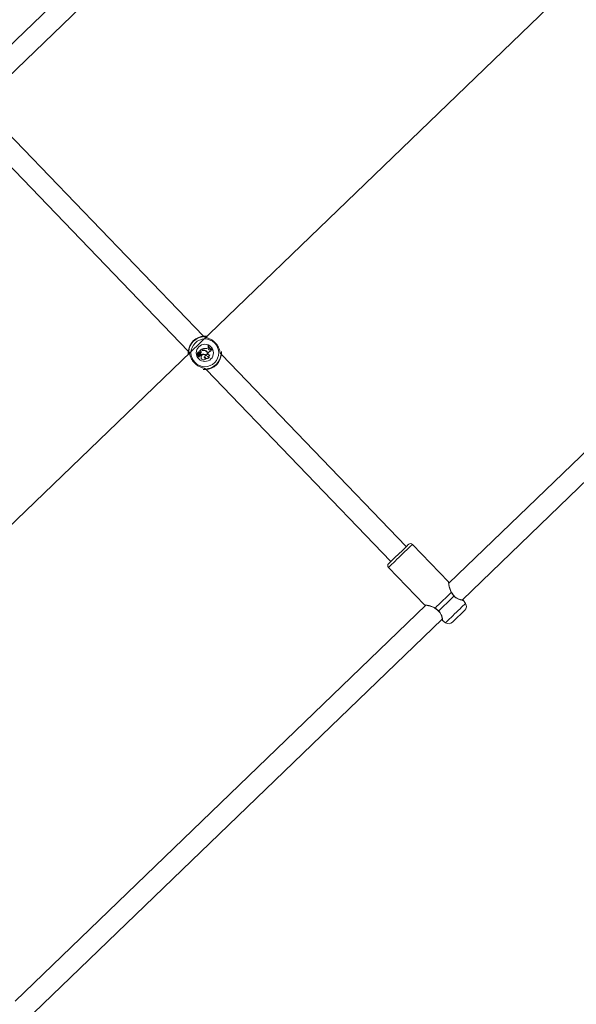
# Model space of a CAD drawing. Units: millimetres. Extents: x 0 to 59.4, y 0 to 42.1.
# Drawn here: x 26.7 to 27.6, y 36 to 37.6 of the extents above; entities that cross this region are included whole.
import ezdxf

# ---------------------------------------------------------------- set-up
doc = ezdxf.new("R2010")
doc.units = ezdxf.units.MM
doc.layers.add('LE_NORM', color=179, linetype='Continuous', lineweight=40)
doc.styles.add('SLDTEXTSTYLE0', font='TXT', dxfattribs={"width": 0.605})
doc.dimstyles.new('SLDDIMSTYLE0', dxfattribs={"dimtxt": 0.35, "dimasz": 0.3, "dimexe": 0, "dimexo": 0.0625, "dimgap": 0.0875, "dimtad": 1, "dimdec": 0, "dimlfac": 45, "dimrnd": 1e-09, "dimzin": 12, "dimdsep": 46, "dimtxsty": 'SLDTEXTSTYLE0', "dimsah": 1, "dimcen": 0.09, "dimadec": 0, "dimazin": 3, "dimtfac": 1, "dimtofl": 0, "dimtmove": 0, "dimatfit": 3, "dimfxl": 0, "dimfrac": 2, "dimtolj": 1, "dimtzin": 12, "dimarcsym": 0})

# ---------------------------------------------------------------- blocks, each defined once
blk = doc.blocks.new('_D_17')
at = {"layer": 'LE_NORM'}
for p, q in [((28.2585, 39.8208), (22.9649, 39.8208)), ((23.064, 39.8208), (23.064, 33.6673)), ((23.547, 33.6673), (22.9649, 33.6673))]:
    blk.add_line(p, q, dxfattribs=at)
for points in [[(23.064, 39.8208), (22.964, 39.5208), (23.164, 39.5208)], [(23.064, 33.6673), (23.164, 33.9673), (22.964, 33.9673)]]:
    blk.add_solid(points, dxfattribs=at)
at = {"layer": 'LE_NORM', "insert": (22.6128, 36.2837, 0.0002), "char_height": 0.35, "attachment_point": 1, "rotation": 90, "style": 'SLDTEXTSTYLE0'}
blk.add_mtext('277', dxfattribs=at)
blk = doc.blocks.new('_D_19')
at = {"layer": 'LE_NORM'}
for p, q in [((33.0981, 37.5012), (33.0981, 31.8578)), ((24.5091, 32.3655), (24.5091, 31.8578)), ((33.0981, 31.9568), (24.5091, 31.9568))]:
    blk.add_line(p, q, dxfattribs=at)
for points in [[(24.5091, 31.9568), (24.8091, 31.8568), (24.8091, 32.0568)], [(33.0981, 31.9568), (32.7981, 32.0568), (32.7981, 31.8568)]]:
    blk.add_solid(points, dxfattribs=at)
at = {"layer": 'LE_NORM', "insert": (28.3433, 32.408, 0.7709), "char_height": 0.35, "attachment_point": 1, "style": 'SLDTEXTSTYLE0'}
blk.add_mtext('387', dxfattribs=at)

msp = doc.modelspace()

# ---------------------------------------------------------------- linework, layer by layer
at = {"color": 7, "linetype": 'Continuous', "lineweight": 15}
for p, q in [((28.62359, 39.47178), (24.53173, 35.52915)), ((24.5564, 35.50354), (28.64826, 39.44617)), ((28.85965, 38.89689), (25.09745, 35.2719)), ((26.98888, 37.0993), (26.6176, 37.48463)), ((26.592, 37.45996), (26.96327, 37.07463)), ((28.08473, 37.3479), (27.39846, 36.68665)), ((27.42066, 36.65867), (28.11941, 37.33193)), ((26.98467, 37.07741), (26.98172, 37.07456)), ((26.98467, 37.07727), (26.98187, 37.07457)), ((26.98467, 37.07727), (26.98467, 37.07741)), ((26.98557, 37.07648), (26.98467, 37.07741)), ((26.9855, 37.07641), (26.98467, 37.07727)), ((26.98527, 37.07756), (26.98511, 37.0776)), ((26.98572, 37.07696), (26.98511, 37.0776)), ((26.98579, 37.07703), (26.98527, 37.07756)), ((26.9855, 37.07641), (26.98557, 37.07648)), ((26.98579, 37.07703), (26.98572, 37.07696)), ((26.99218, 37.07861), (26.9922, 37.07871)), ((26.99621, 37.08353), (26.99573, 37.08306)), ((26.99585, 37.08304), (26.99573, 37.08306)), ((26.9962, 37.08338), (26.99585, 37.08304)), ((26.9962, 37.08338), (26.99621, 37.08353)), ((26.99621, 37.07978), (26.997, 37.08053)), ((26.99628, 37.07971), (26.99621, 37.07978)), ((26.99628, 37.07971), (26.997, 37.0804)), ((26.997, 37.0804), (26.997, 37.08053)), ((26.99793, 37.07952), (26.997, 37.08053)), ((26.99781, 37.0795), (26.997, 37.0804)), ((26.99739, 37.07859), (26.99781, 37.0795)), ((26.99739, 37.07859), (26.99748, 37.07855)), ((26.99748, 37.07855), (26.99793, 37.07952)), ((26.99781, 37.0795), (26.99793, 37.07952)), ((26.99986, 37.07667), (27.00064, 37.07724)), ((26.99992, 37.07659), (26.99986, 37.07667)), ((26.99992, 37.07659), (27.00064, 37.07712)), ((27.00064, 37.07712), (27.00064, 37.07724)), ((27.00154, 37.07665), (27.00064, 37.07724)), ((27.00138, 37.07664), (27.00064, 37.07712)), ((27.00138, 37.07664), (27.00154, 37.07665)), ((27.00309, 37.07639), (27.00343, 37.07672)), ((27.00309, 37.07639), (27.00311, 37.07628)), ((27.00311, 37.07628), (27.00359, 37.07674)), ((27.00343, 37.07672), (27.00359, 37.07674)), ((26.96315, 37.07211), (26.96312, 37.07096)), ((26.97948, 37.06906), (26.97729, 37.06896)), ((26.97948, 37.06896), (26.97729, 37.06886)), ((26.97885, 37.06934), (26.97731, 37.06927)), ((26.97886, 37.06924), (26.97731, 37.06917)), ((26.97861, 37.06738), (26.97863, 37.0675)), ((26.97879, 37.07088), (26.9787, 37.07087)), ((26.97885, 37.06934), (26.97886, 37.06924)), ((26.9791, 37.06805), (26.97909, 37.06795)), ((26.97992, 37.07093), (26.98001, 37.07096)), ((26.98022, 37.06542), (26.98021, 37.06527)), ((26.98058, 37.0714), (26.98049, 37.07138)), ((26.98066, 37.06933), (26.98053, 37.06922)), ((26.98098, 37.07316), (26.98101, 37.07316)), ((26.9816, 37.0676), (26.98152, 37.06766)), ((26.98187, 37.07457), (26.98176, 37.07453)), ((26.98261, 37.07448), (26.98176, 37.07448)), ((26.98261, 37.07457), (26.98187, 37.07457)), ((26.9823, 37.06682), (26.98247, 37.06671)), ((26.98261, 37.07457), (26.98261, 37.07448)), ((26.98272, 37.07132), (26.98281, 37.07131)), ((26.98279, 37.06878), (26.98275, 37.06887)), ((26.98347, 37.06705), (26.98351, 37.06697)), ((26.98377, 37.06954), (26.98365, 37.06953)), ((26.98365, 37.06953), (26.98451, 37.06864)), ((26.98377, 37.06954), (26.98453, 37.06876)), ((26.98448, 37.07326), (26.98439, 37.07324)), ((26.98453, 37.06876), (26.98451, 37.06864)), ((26.98465, 37.06349), (26.98456, 37.06347)), ((26.98846, 37.07597), (26.98847, 37.07588)), ((26.98869, 37.07529), (26.98868, 37.07538)), ((26.98932, 37.0695), (26.98931, 37.0694)), ((26.99064, 37.06531), (26.9906, 37.06513)), ((26.99239, 37.07462), (26.99243, 37.07471)), ((26.99257, 37.0666), (26.99261, 37.06672)), ((26.9927, 37.06194), (26.99292, 37.06215)), ((26.99277, 37.06744), (26.99275, 37.06731)), ((26.99311, 37.07491), (26.99305, 37.07483)), ((26.99545, 37.06554), (26.99557, 37.0654)), ((26.99619, 37.07088), (26.99654, 37.07157)), ((26.99619, 37.07088), (26.99628, 37.07083)), ((26.99628, 37.07083), (26.99663, 37.07152)), ((26.99654, 37.07157), (26.99663, 37.07152)), ((26.99831, 37.06375), (26.9986, 37.06396)), ((26.99915, 37.06793), (26.99926, 37.06811)), ((27.00082, 37.07442), (27.00095, 37.07433)), ((27.32749, 36.74787), (27.0185, 37.06856)), ((27.01862, 37.07108), (27.01866, 37.07222)), ((26.99289, 37.04389), (27.30188, 36.7232)), ((27.39802, 36.68908), (27.33777, 36.75161)), ((27.29777, 36.71306), (27.35801, 36.65054)), ((27.4074, 36.66544), (27.40739, 36.66545)), ((27.36043, 36.65), (26.67415, 35.98876)), ((27.42651, 36.65291), (27.42314, 36.65793)), ((26.68881, 35.95351), (27.38757, 36.62678)), ((27.38822, 36.62428), (27.39311, 36.62072))]:
    msp.add_line(p, q, dxfattribs=at)
at = {"color": 8, "linetype": 'Continuous', "lineweight": 15}
for p, q in [((26.98971, 37.09845), (26.98944, 37.09866)), ((26.96389, 37.07405), (26.96408, 37.07368)), ((26.96502, 37.0724), (26.96499, 37.07132)), ((26.96535, 37.07292), (26.96502, 37.0724)), ((27.01788, 37.06914), (27.0177, 37.06951)), ((26.99206, 37.04473), (26.99233, 37.04453))]:
    msp.add_line(p, q, dxfattribs=at)
at = {"color": 7, "linetype": 'Continuous', "lineweight": 15, "flags": 128}
for points in [[(26.9905, 37.09804), (26.99051, 37.09801), (26.99052, 37.098)], [(26.99127, 37.04515), (26.99126, 37.04518), (26.99125, 37.04519)], [(27.29788, 36.71935), (27.29817, 36.71962), (27.29902, 36.72044), (27.3004, 36.72177), (27.30227, 36.72357), (27.30456, 36.72578), (27.30719, 36.72832), (27.31009, 36.73111), (27.31313, 36.73404), (27.31623, 36.73703), (27.31928, 36.73997), (27.32217, 36.74276), (27.32481, 36.7453), (27.3271, 36.7475), (27.32897, 36.7493), (27.33035, 36.75064), (27.3312, 36.75145), (27.33149, 36.75173)], [(27.37553, 36.64527), (27.37849, 36.64812), (27.38181, 36.65132), (27.38538, 36.65476), (27.38908, 36.65833), (27.39278, 36.66189), (27.39635, 36.66533), (27.39967, 36.66853), (27.40263, 36.67138)], [(27.40721, 36.66507), (27.40439, 36.66236), (27.40125, 36.65933), (27.3979, 36.6561), (27.39444, 36.65277), (27.39097, 36.64943), (27.38762, 36.6462), (27.38449, 36.64318), (27.38166, 36.64046)], [(27.42531, 36.64154), (27.42503, 36.64127), (27.4242, 36.64048), (27.42287, 36.6392), (27.42112, 36.63751), (27.41903, 36.63549), (27.41671, 36.63326), (27.4143, 36.63094), (27.41192, 36.62865), (27.40971, 36.62651), (27.40777, 36.62465), (27.40622, 36.62315), (27.40514, 36.62211), (27.40458, 36.62157), (27.40451, 36.6215)]]:
    msp.add_lwpolyline(points, dxfattribs=at)
at = {"color": 8, "linetype": 'Continuous', "lineweight": 15, "flags": 128}
for points in [[(27.33777, 36.75161), (27.33748, 36.75133), (27.33663, 36.75051), (27.33523, 36.74916), (27.33333, 36.74733), (27.33098, 36.74507), (27.32826, 36.74244), (27.32523, 36.73952), (27.32198, 36.7364), (27.31862, 36.73316), (27.31523, 36.72989), (27.31191, 36.72669), (27.30876, 36.72366), (27.30587, 36.72088), (27.30333, 36.71842), (27.3012, 36.71637), (27.29954, 36.71478), (27.29841, 36.71369), (27.29784, 36.71313), (27.29777, 36.71306)], [(27.39311, 36.62072), (27.39339, 36.62099), (27.39424, 36.6218), (27.39561, 36.62313), (27.39747, 36.62492), (27.39974, 36.62711), (27.40237, 36.62964), (27.40524, 36.63241), (27.40827, 36.63533), (27.41135, 36.6383), (27.41438, 36.64122), (27.41726, 36.64399), (27.41988, 36.64651), (27.42216, 36.64871), (27.42401, 36.6505), (27.42539, 36.65182), (27.42623, 36.65263), (27.42651, 36.65291)]]:
    msp.add_lwpolyline(points, dxfattribs=at)
at = {"color": 7, "linetype": 'Continuous', "lineweight": 15}
for radius in [0.0232, 0.01444]:
    msp.add_circle((26.99089, 37.07159), radius, dxfattribs=at)
for centre, radius, start, end in [((26.99089, 37.07159), 0.02778, 91.30138, 176.57046), ((26.99089, 37.07159), 0.0271, 93.06335, 174.80849), ((26.99024, 37.09825), 0.00112, 315.70127, 89.09431), ((26.9907, 37.06507), 0.01372, 83.72043, 114.04246), ((26.9907, 37.06507), 0.01362, 83.74745, 113.45859), ((26.98821, 37.07903), 0.00377, 223.93592, 277.26824), ((26.98821, 37.07903), 0.00368, 223.93592, 277.24509), ((26.98829, 37.07944), 0.00357, 223.93592, 272.93011), ((26.98829, 37.07944), 0.00347, 223.93592, 272.79148), ((26.98968, 37.07061), 0.0055, 51.40385, 102.82508), ((26.98968, 37.07061), 0.00541, 51.35749, 102.91449), ((26.99323, 37.08288), 0.0044, 256.18998, 313.93191), ((26.99323, 37.08288), 0.0043, 256.10507, 313.93592), ((27.01167, 37.093), 0.01879, 211.92715, 242.86744), ((27.01167, 37.093), 0.01869, 212.16832, 242.65475), ((27.01216, 37.09346), 0.01889, 212.29117, 242.455), ((27.01216, 37.09346), 0.01879, 211.92715, 242.86744), ((26.99887, 37.07785), 0.00165, 153.38391, 310.01753), ((26.99887, 37.07785), 0.00155, 153.33077, 310.13279), ((27.00289, 37.07507), 0.00217, 134.0158, 197.58433), ((27.00289, 37.07507), 0.00207, 130.62151, 201.05688), ((26.96427, 37.07323), 0.00112, 178.76498, 312.16676), ((26.97728, 37.06881), 0.000145, 89.56315, 223.61282), ((26.97927, 37.07118), 0.00323, 229.69888, 266.82151), ((26.97732, 37.0693), 0.000123, 99.54044, 264.40307), ((26.97728, 37.06881), 0.0000479, 87.33738, 219.049), ((26.97927, 37.07118), 0.00314, 229.81822, 266.80943), ((26.97719, 37.07092), 0.00151, 274.3654, 357.96878), ((26.97732, 37.0693), 0.0000259, 105.53586, 254.74011), ((26.97719, 37.07092), 0.00161, 274.58233, 358.28342), ((26.97928, 37.06628), 0.00138, 117.86284, 312.76545), ((26.97928, 37.06628), 0.00128, 121.16206, 317.34677), ((26.98001, 37.06874), 0.00195, 224.2515, 324.34953), ((26.98001, 37.06874), 0.00185, 221.94713, 324.25121), ((26.98077, 37.07117), 0.0021, 82.90253, 188.07641), ((26.98077, 37.07117), 0.002, 84.17676, 188.3159), ((26.97881, 37.07052), 0.00118, 271.94433, 20.27844), ((26.97881, 37.07052), 0.00128, 271.96731, 20.10046), ((26.97913, 37.06888), 0.000927, 267.58611, 314.52629), ((26.97913, 37.06888), 0.00083, 267.62998, 314.56181), ((26.97944, 37.06857), 0.00049, 313.93592, 85.00801), ((26.97944, 37.06857), 0.000393, 313.86489, 84.12306), ((26.98172, 37.07144), 0.00187, 113.55412, 195.74928), ((26.98172, 37.07144), 0.00178, 112.10382, 195.62939), ((26.98122, 37.06618), 0.00136, 222.2643, 22.79941), ((26.98122, 37.06618), 0.00126, 217.60889, 30.17333), ((26.98166, 37.07151), 0.00118, 350.03268, 186.3597), ((26.97647, 37.07022), 0.00418, 346.15255, 16.15653), ((26.98036, 37.0717), 0.00249, 274.01293, 350.98998), ((26.98166, 37.07151), 0.00108, 349.99002, 185.92904), ((26.97647, 37.07022), 0.00428, 347.98186, 16.04192), ((26.98036, 37.0717), 0.00239, 277.18757, 351.00967), ((26.98101, 37.07316), 0.0000903, 302.46499, 74.32666), ((26.98464, 37.06572), 0.00368, 120.9225, 148.11943), ((26.98464, 37.06572), 0.00358, 121.02431, 148.17097), ((26.98176, 37.07453), 0.0000545, 140.8965, 268.50466), ((26.98251, 37.0688), 0.00199, 264.1207, 298.87553), ((26.98251, 37.0688), 0.00209, 268.83986, 298.66483), ((26.98284, 37.07291), 0.00168, 12.08415, 98.00112), ((26.98284, 37.07291), 0.00158, 12.03563, 98.24412), ((26.98316, 37.06793), 0.00103, 290.1534, 113.57275), ((26.98316, 37.06793), 0.000929, 289.71277, 113.19447), ((26.98004, 37.07218), 0.00447, 323.66546, 13.69868), ((26.98004, 37.07218), 0.00457, 324.69485, 13.68116), ((26.98882, 37.0645), 0.00439, 30.40176, 193.57269), ((26.98808, 37.06163), 0.00787, 81.04322, 117.03971), ((26.98808, 37.06163), 0.00796, 81.05935, 116.52057), ((26.98882, 37.0645), 0.00429, 29.18919, 193.62771), ((26.98895, 37.06415), 0.00444, 188.71912, 333.26384), ((26.98895, 37.06415), 0.00435, 188.66483, 329.47173), ((26.98959, 37.06966), 0.0058, 60.59322, 99.02267), ((26.98959, 37.06966), 0.0057, 60.57976, 99.03767), ((26.98878, 37.06467), 0.00476, 33.68688, 83.6898), ((26.98878, 37.06467), 0.00486, 34.82623, 83.66328), ((26.992, 37.06383), 0.00201, 132.59119, 290.22622), ((26.992, 37.06383), 0.00192, 137.18796, 298.72319), ((26.9949, 37.06663), 0.00456, 199.22981, 324.1432), ((26.9949, 37.06663), 0.00446, 197.22995, 319.7383), ((26.99089, 37.07159), 0.02778, 271.30138, 356.57046), ((26.99089, 37.07159), 0.0271, 273.06335, 354.80849), ((26.99043, 37.07092), 0.00419, 304.01276, 62.18767), ((26.99043, 37.07092), 0.00429, 302.71896, 62.16941), ((26.99047, 37.07091), 0.0048, 295.98227, 56.55236), ((26.99047, 37.07091), 0.0047, 297.09069, 56.60563), ((26.99629, 37.06829), 0.00288, 253.00433, 352.73781), ((26.99768, 37.06592), 0.00226, 189.78837, 286.19412), ((26.99629, 37.06829), 0.00298, 256.11988, 356.38331), ((26.99768, 37.06592), 0.00217, 193.91309, 295.17385), ((26.99815, 37.06988), 0.0022, 153.17696, 297.06145), ((26.99815, 37.06988), 0.0021, 153.17696, 302.04106), ((27.0012, 37.06921), 0.00522, 94.17745, 153.17696), ((27.0012, 37.06921), 0.00513, 92.75327, 153.17696), ((27.0175, 37.06996), 0.00112, 358.76025, 132.18387), ((26.99153, 37.04494), 0.00112, 135.69748, 269.09568), ((27.33457, 36.74853), 0.00444, 43.93592, 133.93592), ((27.30097, 36.71615), 0.00444, 133.93592, 223.93592), ((27.41914, 36.64794), 0.00889, 313.93592, 33.93592), ((27.39834, 36.6279), 0.00889, 233.93592, 313.93592)]:
    msp.add_arc(centre, radius, start, end, dxfattribs=at)
at = {"color": 8, "linetype": 'Continuous', "lineweight": 15}
for centre, radius, start, end in [((26.98952, 37.09757), 0.00109, 25.42669, 94.15585), ((26.96498, 37.07393), 0.00109, 173.69647, 241.94499), ((27.01679, 37.06926), 0.00109, 353.70245, 61.98394), ((26.99225, 37.04562), 0.00109, 205.37802, 274.20719), ((27.40289, 36.67103), 0.000432, 70.58584, 126.89646), ((27.40695, 36.66544), 0.000444, 304.81381, 0.60862), ((27.37584, 36.64501), 0.000404, 139.48264, 200.40055), ((27.38132, 36.64072), 0.000431, 265.94064, 323.73371)]:
    msp.add_arc(centre, radius, start, end, dxfattribs=at)
at = {"color": 7, "linetype": 'Continuous', "lineweight": 15}
for points, knots in [([(26.97723, 37.09573), (26.97571, 37.09484), (26.97342, 37.09349), (26.97161, 37.09145), (26.971, 37.09076)], [0, 0, 0, 0, 0.6638979, 1, 1, 1, 1]), ([(26.98944, 37.09866), (26.98943, 37.09896), (26.98943, 37.09932), (26.99014, 37.09936), (26.99026, 37.09936)], [0, 0, 0, 0, 0.83227317, 1, 1, 1, 1]), ([(27.0177, 37.06951), (27.01748, 37.06981), (27.01726, 37.07012), (27.01681, 37.0717), (27.01619, 37.07432), (27.01459, 37.07926), (27.01157, 37.0848), (27.00735, 37.08966), (27.00247, 37.09333), (26.99735, 37.09585), (26.99293, 37.09725), (26.99028, 37.09795), (26.98983, 37.09835), (26.98971, 37.09845)], [0, 0, 0, 0, 0.0751592, 0.0775942, 0.1771879, 0.2989442, 0.4148034, 0.5319151, 0.6364994, 0.7442762, 0.8684799, 0.9654235, 1, 1, 1, 1]), ([(26.99026, 37.09936), (26.99067, 37.09936), (26.99151, 37.09935), (26.99282, 37.09939), (26.99377, 37.0992), (26.99389, 37.09918)], [0, 0, 0, 0, 0.4572766, 0.9321786, 1, 1, 1, 1]), ([(26.99255, 37.09932), (26.99216, 37.09935), (26.99164, 37.09939), (26.99075, 37.09936), (26.99052, 37.09935)], [0, 0, 0, 0, 0.7422187, 1, 1, 1, 1]), ([(26.96323, 37.06963), (26.9632, 37.06985), (26.96294, 37.0716), (26.96306, 37.07248), (26.96316, 37.07325)], [0, 0, 0, 0, 0.1257623, 1, 1, 1, 1]), ([(26.96316, 37.07325), (26.96327, 37.07372), (26.96341, 37.07428), (26.96382, 37.07408), (26.96389, 37.07405)], [0, 0, 0, 0, 0.832422, 1, 1, 1, 1]), ([(26.96408, 37.07368), (26.96429, 37.07338), (26.96451, 37.07307), (26.96497, 37.07149), (26.96558, 37.06887), (26.96719, 37.06393), (26.9702, 37.05839), (26.97442, 37.05352), (26.9793, 37.04986), (26.98442, 37.04733), (26.98885, 37.04594), (26.9915, 37.04524), (26.99194, 37.04484), (26.99206, 37.04473)], [0, 0, 0, 0, 0.0751599, 0.077598, 0.1771927, 0.298949, 0.4148051, 0.5319165, 0.6365015, 0.7442782, 0.8684812, 0.9654283, 1, 1, 1, 1]), ([(26.97725, 37.06878), (26.97725, 37.06878), (26.97724, 37.06877), (26.97721, 37.06875), (26.97719, 37.06873), (26.97718, 37.06871)], [0, 0, 0, 0, 0.0789208, 0.3947796, 1, 1, 1, 1]), ([(26.97729, 37.06886), (26.97729, 37.06886), (26.97729, 37.06888), (26.97729, 37.06891), (26.97729, 37.06894), (26.97729, 37.06896)], [0, 0, 0, 0, 0.0790591, 0.3946489, 1, 1, 1, 1]), ([(26.97731, 37.06932), (26.97731, 37.06932), (26.97731, 37.06933), (26.97731, 37.06936), (26.9773, 37.06939), (26.9773, 37.06941), (26.9773, 37.06942)], [0, 0, 0, 0, 0.0427809, 0.2134172, 0.8963516, 1, 1, 1, 1]), ([(26.97731, 37.06927), (26.97731, 37.06927), (26.97731, 37.06926), (26.97731, 37.06923), (26.97731, 37.0692), (26.97731, 37.06918), (26.97731, 37.06917)], [0, 0, 0, 0, 0.042735, 0.2132796, 0.895946, 1, 1, 1, 1]), ([(26.97948, 37.06896), (26.97948, 37.06898), (26.97948, 37.06901), (26.97948, 37.06905), (26.97948, 37.06906)], [0, 0, 0, 0, 0.6479291, 1, 1, 1, 1]), ([(26.97971, 37.06829), (26.97973, 37.06827), (26.97975, 37.06825), (26.97977, 37.06822), (26.97978, 37.06822)], [0, 0, 0, 0, 0.6481413, 1, 1, 1, 1]), ([(26.98101, 37.07316), (26.98101, 37.07316), (26.98101, 37.07316), (26.98101, 37.07316), (26.98102, 37.07317), (26.98102, 37.0732), (26.98103, 37.07323), (26.98103, 37.07325)], [0, 0, 0, 0, 0.0028165, 0.0149769, 0.0624231, 0.2523236, 1, 1, 1, 1]), ([(26.98101, 37.07316), (26.98101, 37.07316), (26.98101, 37.07316), (26.98101, 37.07316), (26.98102, 37.07315), (26.98103, 37.07313), (26.98105, 37.0731), (26.98106, 37.07308)], [0, 0, 0, 0, 0.00280441, 0.01494225, 0.06232399, 0.25217353, 1, 1, 1, 1]), ([(26.98176, 37.07453), (26.98176, 37.07453), (26.98176, 37.07453), (26.98176, 37.07453), (26.98176, 37.07453), (26.98176, 37.07453), (26.98174, 37.07454), (26.98173, 37.07456), (26.98172, 37.07456)], [0, 0, 0, 0, 0.00120537, 0.00427848, 0.01741371, 0.07052877, 0.28348166, 1, 1, 1, 1]), ([(26.98176, 37.07453), (26.98176, 37.07453), (26.98176, 37.07452), (26.98176, 37.07451), (26.98176, 37.0745), (26.98176, 37.07449), (26.98176, 37.07449), (26.98176, 37.07448), (26.98176, 37.07448), (26.98176, 37.07448)], [0, 0, 0, 0, 0.1587509, 0.4990349, 0.6542655, 0.6880104, 0.7102554, 0.8144841, 1, 1, 1, 1]), ([(27.01861, 37.06993), (27.0185, 37.06947), (27.01836, 37.06891), (27.01795, 37.06911), (27.01788, 37.06914)], [0, 0, 0, 0, 0.83240039, 1, 1, 1, 1]), ([(27.01854, 37.07355), (27.01857, 37.07333), (27.01883, 37.07159), (27.01872, 37.0707), (27.01861, 37.06993)], [0, 0, 0, 0, 0.1257916, 1, 1, 1, 1]), ([(26.99152, 37.04382), (26.9911, 37.04383), (26.99026, 37.04383), (26.98896, 37.0438), (26.988, 37.04399), (26.98788, 37.04401)], [0, 0, 0, 0, 0.457256, 0.9322257, 1, 1, 1, 1]), ([(26.98922, 37.04386), (26.98961, 37.04384), (26.99013, 37.0438), (26.99102, 37.04383), (26.99125, 37.04383)], [0, 0, 0, 0, 0.7421158, 1, 1, 1, 1]), ([(26.99233, 37.04453), (26.99234, 37.04423), (26.99235, 37.04387), (26.99164, 37.04383), (26.99152, 37.04382)], [0, 0, 0, 0, 0.8322615, 1, 1, 1, 1]), ([(27.40308, 36.67146), (27.40282, 36.67186), (27.402, 36.67312), (27.40104, 36.67548), (27.40005, 36.67847), (27.39933, 36.68153), (27.39883, 36.68423), (27.3985, 36.68632), (27.39831, 36.68776), (27.39822, 36.68845), (27.39821, 36.68854), (27.39821, 36.68858), (27.39821, 36.68859), (27.3982, 36.68861), (27.39819, 36.68865), (27.39818, 36.68874), (27.39813, 36.68889), (27.39805, 36.68899), (27.39801, 36.68905)], [0, 0, 0, 0, 0.0499501, 0.157816, 0.2793255, 0.4148208, 0.556239, 0.6787663, 0.7937781, 0.9162609, 0.9754329, 0.9792758, 0.9819836, 0.9830853, 0.9840744, 0.9865621, 0.9929025, 1, 1, 1, 1]), ([(27.39824, 36.68835), (27.39824, 36.68835), (27.39821, 36.68849), (27.39821, 36.68853), (27.39821, 36.68854), (27.39821, 36.68855)], [0, 0, 0, 0, 0.0035277, 0.7269074, 1, 1, 1, 1]), ([(27.40721, 36.66507), (27.40585, 36.66678), (27.40421, 36.66883), (27.40286, 36.67101), (27.40263, 36.67138)], [0, 0, 0, 0, 0.83228753, 1, 1, 1, 1]), ([(27.40543, 36.66793), (27.4053, 36.66811), (27.40444, 36.6692), (27.40363, 36.67041), (27.40305, 36.67142), (27.40304, 36.67144)], [0, 0, 0, 0, 0.1533669, 0.9774373, 1, 1, 1, 1]), ([(27.4074, 36.66545), (27.40732, 36.66554), (27.40663, 36.66632), (27.40599, 36.66718), (27.40543, 36.66793)], [0, 0, 0, 0, 0.1207081, 1, 1, 1, 1]), ([(27.4231, 36.65794), (27.42305, 36.65798), (27.42297, 36.65807), (27.42282, 36.65816), (27.4227, 36.65821), (27.42262, 36.65823), (27.42259, 36.65824), (27.42257, 36.65825), (27.42256, 36.65825), (27.42254, 36.65825), (27.42251, 36.65826), (27.42238, 36.65829), (27.42174, 36.65842), (27.42029, 36.65874), (27.41829, 36.65925), (27.41579, 36.66003), (27.41309, 36.66112), (27.41056, 36.66258), (27.40867, 36.664), (27.40776, 36.66511), (27.40745, 36.6655)], [0, 0, 0, 0, 0.0063839, 0.0128113, 0.0176603, 0.0201982, 0.0215309, 0.0226197, 0.0241411, 0.0271278, 0.0358697, 0.0874905, 0.2156479, 0.3386646, 0.464713, 0.5977433, 0.7356442, 0.8472147, 0.9468743, 1, 1, 1, 1]), ([(27.35804, 36.65054), (27.35806, 36.65053), (27.35812, 36.65047), (27.35824, 36.65041), (27.35836, 36.65037), (27.35844, 36.65034), (27.35848, 36.65034), (27.35849, 36.65033), (27.3585, 36.65033), (27.35851, 36.65033), (27.35853, 36.65033), (27.35854, 36.65033), (27.35868, 36.6503), (27.35878, 36.65029)], [0, 0, 0, 0, 0.0261909, 0.0883415, 0.1348463, 0.1638949, 0.1732179, 0.1802412, 0.1891774, 0.2053631, 0.2476681, 0.4503247, 1, 1, 1, 1]), ([(27.35853, 36.65033), (27.35853, 36.65033), (27.35853, 36.65033), (27.35854, 36.65033), (27.35855, 36.65032)], [0, 0, 0, 0, 0.221754, 1, 1, 1, 1]), ([(27.35855, 36.65032), (27.35856, 36.65032), (27.35863, 36.65031), (27.35913, 36.65023), (27.36035, 36.65002), (27.36223, 36.64967), (27.36467, 36.64914), (27.36762, 36.64839), (27.37073, 36.64734), (27.37342, 36.64617), (27.37488, 36.6452), (27.37544, 36.64483)], [0, 0, 0, 0, 0.0357363, 0.1439028, 0.2653381, 0.3912767, 0.5229698, 0.6624637, 0.8073839, 0.927093, 1, 1, 1, 1]), ([(27.42241, 36.65828), (27.42235, 36.65829), (27.42227, 36.65831), (27.42197, 36.65837), (27.42192, 36.65839)], [0, 0, 0, 0, 0.8347848, 1, 1, 1, 1]), ([(27.42251, 36.65826), (27.42251, 36.65826), (27.42251, 36.65826), (27.42243, 36.65828), (27.42241, 36.65828)], [0, 0, 0, 0, 0.6952598, 1, 1, 1, 1]), ([(27.37545, 36.64486), (27.37561, 36.64476), (27.37648, 36.64419), (27.37733, 36.64353), (27.37803, 36.64299)], [0, 0, 0, 0, 0.1773378, 1, 1, 1, 1]), ([(27.37553, 36.64527), (27.37731, 36.64401), (27.37945, 36.64249), (27.38135, 36.64075), (27.38166, 36.64046)], [0, 0, 0, 0, 0.83243193, 1, 1, 1, 1]), ([(27.37803, 36.64299), (27.37831, 36.64279), (27.37945, 36.64196), (27.38049, 36.641), (27.38128, 36.64028)], [0, 0, 0, 0, 0.2382805, 1, 1, 1, 1]), ([(27.38124, 36.64024), (27.38163, 36.63989), (27.38274, 36.63889), (27.38409, 36.63692), (27.38537, 36.63447), (27.38634, 36.63184), (27.38702, 36.62936), (27.38749, 36.62725), (27.38774, 36.62589), (27.38781, 36.62551), (27.38783, 36.62538)], [0, 0, 0, 0, 0.0669242, 0.1865991, 0.315371, 0.4575556, 0.6173279, 0.7656421, 0.9236129, 1, 1, 1, 1]), ([(27.38779, 36.62561), (27.38779, 36.62558), (27.38788, 36.62513), (27.38794, 36.62481), (27.38789, 36.62497), (27.38792, 36.62484), (27.38793, 36.6248), (27.38795, 36.62472), (27.38801, 36.62458), (27.38809, 36.62443), (27.38818, 36.62435), (27.38821, 36.62432)], [0, 0, 0, 0, 0.0545941, 0.7138502, 0.8771182, 0.8843183, 0.8914244, 0.9073664, 0.9322444, 0.9731093, 1, 1, 1, 1]), ([(27.38788, 36.62506), (27.38789, 36.62499), (27.38791, 36.62491), (27.38791, 36.62492), (27.38791, 36.62492)], [0, 0, 0, 0, 0.9044949, 1, 1, 1, 1])]:
    msp.add_open_spline(points, degree=3, knots=knots, dxfattribs=at)
at = {"color": 8, "linetype": 'Continuous', "lineweight": 15}
for points, knots in [([(26.99104, 37.09747), (26.9909, 37.09747), (26.99074, 37.09747), (26.99071, 37.09742), (26.9907, 37.09741)], [0, 0, 0, 0, 0.8297674, 1, 1, 1, 1]), ([(26.99074, 37.04572), (26.99087, 37.04572), (26.99103, 37.04571), (26.99106, 37.04577), (26.99107, 37.04578)], [0, 0, 0, 0, 0.82996212, 1, 1, 1, 1]), ([(27.40263, 36.67138), (27.40211, 36.67235), (27.40104, 36.67433), (27.39969, 36.67833), (27.39885, 36.68224), (27.39833, 36.68561), (27.39804, 36.68794), (27.39789, 36.68932), (27.39792, 36.68906), (27.39793, 36.689)], [0, 0, 0, 0, 0.1144226, 0.2332573, 0.466074, 0.6033828, 0.7457396, 0.9425875, 1, 1, 1, 1]), ([(27.42299, 36.65783), (27.42306, 36.65782), (27.42337, 36.65776), (27.4218, 36.65804), (27.41857, 36.65873), (27.41408, 36.66012), (27.40991, 36.66232), (27.40794, 36.66433), (27.40721, 36.66507)], [0, 0, 0, 0, 0.0606793, 0.2608231, 0.4670623, 0.7047404, 0.8902554, 1, 1, 1, 1]), ([(27.3581, 36.65062), (27.35812, 36.65062), (27.35816, 36.65062), (27.36044, 36.65029), (27.3644, 36.64954), (27.36982, 36.64831), (27.37371, 36.64624), (27.37553, 36.64527)], [0, 0, 0, 0, 0.14042952, 0.33007001, 0.53798696, 0.78423967, 1, 1, 1, 1]), ([(27.38166, 36.64046), (27.38285, 36.63914), (27.38406, 36.63778), (27.38567, 36.63486), (27.38696, 36.63153), (27.38788, 36.62736), (27.38831, 36.62453), (27.38831, 36.62445), (27.38832, 36.62442)], [0, 0, 0, 0, 0.1858618, 0.1905298, 0.3812925, 0.6145147, 0.8364168, 1, 1, 1, 1])]:
    msp.add_open_spline(points, degree=3, knots=knots, dxfattribs=at)

# ---------------------------------------------------------------- dimensions: what is measured, and where the dimension line sits
at = {"layer": 'LE_NORM'}
dim = msp.add_linear_dim(base=(23.06396, 33.66726), p1=(28.35756, 39.82077), p2=(23.64607, 33.66726), angle=90, dimstyle='SLDDIMSTYLE0', dxfattribs=at)
dim.commit()
dim.dimension.update_dxf_attribs({"geometry": '_D_17', "text_midpoint": (23.06396, 36.74401), "dimtype": 160})
dim = msp.add_linear_dim(base=(24.50911, 31.95683), p1=(33.09811, 37.60025), p2=(24.50911, 32.46453), dimstyle='SLDDIMSTYLE0', dxfattribs=at)
dim.commit()
dim.dimension.update_dxf_attribs({"geometry": '_D_19', "text_midpoint": (28.80361, 31.95683), "dimtype": 160})

doc.saveas('drawing.dxf')
